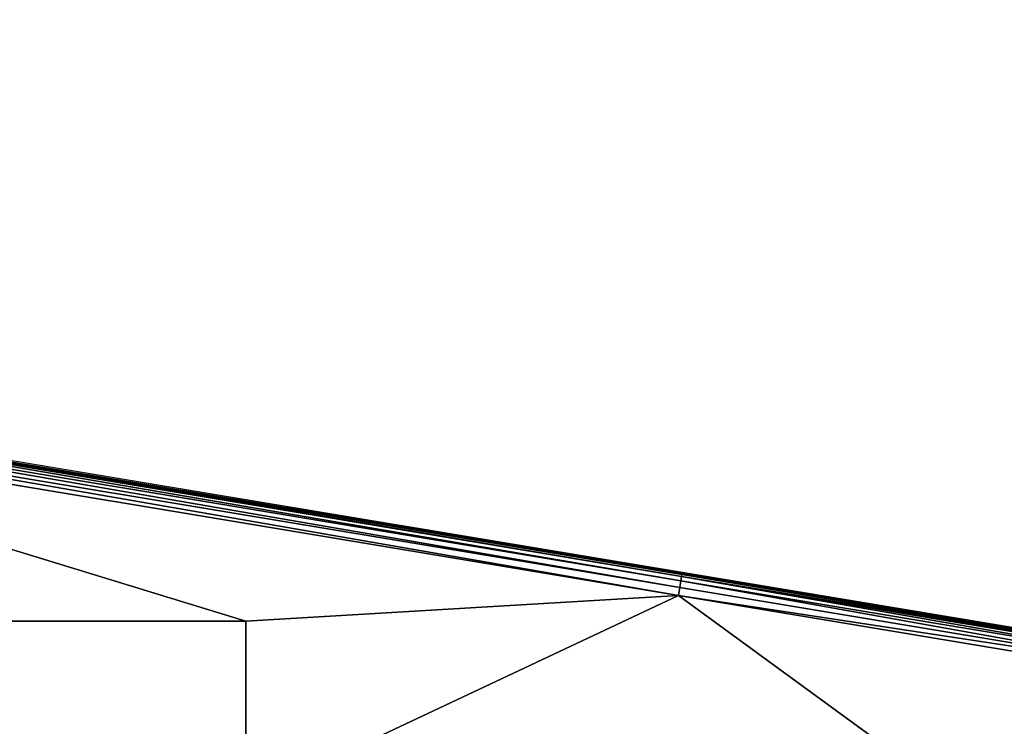
# Model space of a CAD drawing. Extents: x 0 to 1801, y -5 to 896.
# Drawn here: x 997 to 1191, y 678 to 818 of the extents above; entities that cross this region are included whole.
import ezdxf

# ---------------------------------------------------------------- set-up
doc = ezdxf.new("R2010")
doc.units = 0
doc.header["$MEASUREMENT"] = 0
doc.layers.get('0').update_dxf_attribs({"linetype": 'CONTINUOUS'})

msp = doc.modelspace()

# ---------------------------------------------------------------- linework, layer by layer
for points in [[(472.08, 817.74, 443.91), (848.06, 754.66, 459.93), (1271.75, 684.46, 443.91)], [(903.86, 745.35, 459.93), (1271.75, 684.46, 443.91), (848.06, 754.66, 459.93)], [(1127.64, 707.7, 461.46), (903.86, 745.35, 459.93), (903.8, 745.01, 461.47)], [(1127.69, 708.05, 459.93), (903.86, 745.35, 459.93), (1127.64, 707.7, 461.46)], [(903.86, 745.35, 459.93), (1302.71, 679.31, 443.91), (1271.75, 684.46, 443.91)], [(1127.69, 708.05, 459.93), (1302.71, 679.31, 443.91), (903.86, 745.35, 459.93)], [(1127.27, 705.48, 463.57), (903.65, 744.11, 462.75), (903.43, 742.79, 463.57)], [(1127.49, 706.8, 462.75), (903.8, 745.01, 461.47), (903.65, 744.11, 462.75)], [(1127.49, 706.8, 462.75), (903.65, 744.11, 462.75), (1127.27, 705.48, 463.57)], [(1127.64, 707.7, 461.46), (903.8, 745.01, 461.47), (1127.49, 706.8, 462.75)], [(1127.01, 703.95, 463.82), (903.43, 742.79, 463.57), (903.18, 741.25, 463.82)], [(1127.27, 705.48, 463.57), (903.43, 742.79, 463.57), (1127.01, 703.95, 463.82)], [(1041.55, 698.86, 463.13), (903.18, 741.25, 463.82), (900.93, 698.86, 462.41)], [(903.18, 741.25, 463.82), (1041.55, 698.86, 463.13), (1127.01, 703.95, 463.82)], [(1239.18, 686.83, 463.57), (1127.49, 706.8, 462.75), (1127.27, 705.48, 463.57)], [(1127.64, 707.7, 461.46), (1127.49, 706.8, 462.75), (1239.4, 688.15, 462.74)], [(1239.18, 686.83, 463.57), (1239.4, 688.15, 462.74), (1127.49, 706.8, 462.75)], [(1127.69, 708.05, 459.93), (1127.64, 707.7, 461.46), (1239.61, 689.4, 459.92)], [(1127.64, 707.7, 461.46), (1239.4, 688.15, 462.74), (1239.55, 689.05, 461.46)], [(1127.64, 707.7, 461.46), (1239.55, 689.05, 461.46), (1239.61, 689.4, 459.92)], [(1127.69, 708.05, 459.93), (1426.76, 658.63, 443.91), (1302.71, 679.31, 443.91)], [(1239.61, 689.4, 459.92), (1426.76, 658.63, 443.91), (1127.69, 708.05, 459.93)], [(1239.18, 686.83, 463.57), (1127.27, 705.48, 463.57), (1127.01, 703.95, 463.82)], [(1041.55, 698.86, 463.13), (1041.55, 663.7, 462.12), (1127.01, 703.95, 463.82)], [(1127.01, 703.95, 463.82), (1041.55, 663.7, 462.12), (1182.18, 663.7, 462.73)], [(1238.93, 685.29, 463.82), (1239.18, 686.83, 463.57), (1127.01, 703.95, 463.82)], [(1127.01, 703.95, 463.82), (1182.18, 663.7, 462.73), (1238.93, 685.29, 463.82)], [(1041.55, 698.86, 463.13), (900.93, 698.86, 462.41), (1041.55, 663.7, 462.12)], [(909.04, 676.83, 461.9), (1041.55, 663.7, 462.12), (900.93, 698.86, 462.41)], [(1294.85, 675.97, 463.81), (1238.93, 685.29, 463.82), (1182.18, 663.7, 462.73)]]:
    msp.add_3dface(points)

doc.saveas('drawing.dxf')
